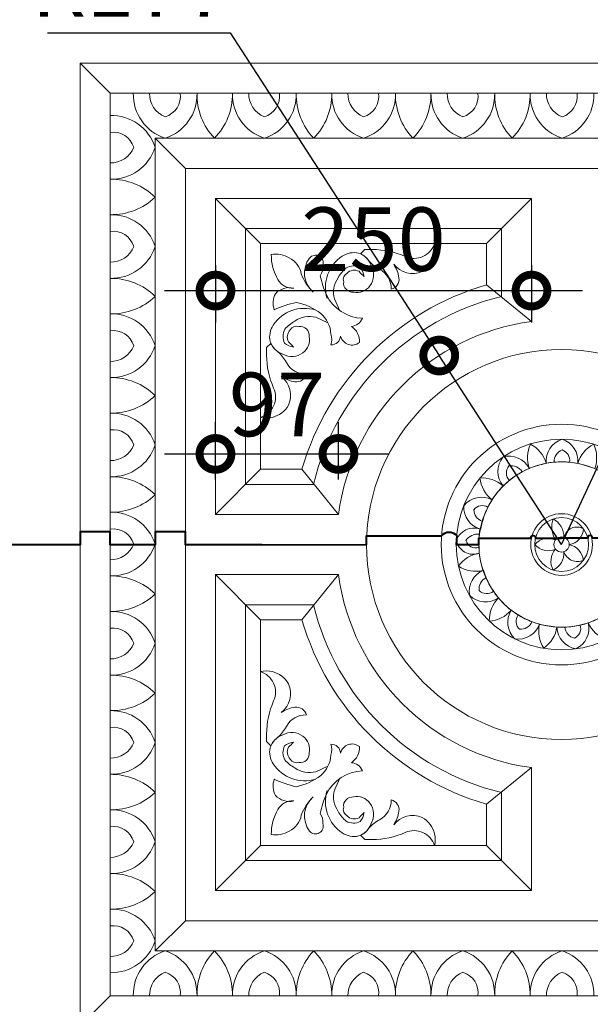
# Model space of a CAD drawing. Units: millimetres. Extents: x 253230 to 277519, y 79310 to 100448.
# Drawn here: x 259730 to 260179, y 81690 to 82465 of the extents above; entities that cross this region are included whole.
import ezdxf

# ---------------------------------------------------------------- set-up
doc = ezdxf.new("R2010")
doc.units = ezdxf.units.MM
doc.styles.add('ГОСТ 2.304', font='CS_Gost2304.shx')
doc.dimstyles.new('СПДС', dxfattribs={"dimscale": 100, "dimtxt": 2.5, "dimasz": 2.5, "dimexe": 1.25, "dimexo": 0.625, "dimtad": 1, "dimdec": 0, "dimrnd": 0.001, "dimtxsty": 'ГОСТ 2.304', "dimblk": 'ARCHTICK', "dimblk1": 'ARCHTICK', "dimblk2": 'ARCHTICK', "dimcen": 2.5, "dimdle": 2, "dimadec": 0, "dimazin": 2, "dimtfac": 0.75, "dimtdec": 4, "dimtmove": 1, "dimatfit": 3, "dimfxl": 1, "dimtolj": 1, "dimarcsym": 1})
doc.dimstyles.new('СПДС$4', dxfattribs={"dimtxt": 2.5, "dimasz": 2.5, "dimexe": 0.18, "dimexo": 0.0625, "dimtad": 1, "dimtoh": 1, "dimdec": 0, "dimrnd": 0.001, "dimzin": 0, "dimtxsty": 'ГОСТ 2.304', "dimblk": 'OPEN30', "dimblk1": 'OPEN30', "dimblk2": 'OPEN30', "dimcen": 2.5, "dimadec": 0, "dimazin": 0, "dimtfac": 1, "dimtdec": 4, "dimtmove": 0, "dimatfit": 3, "dimfxl": 1, "dimtolj": 1, "dimtzin": 0, "dimarcsym": 0})

# ---------------------------------------------------------------- blocks, each defined once
blk = doc.blocks.new('_DotSmall')
at = {"color": 0, "linetype": 'ByBlock', "const_width": 0.5}
blk.add_lwpolyline([(-0.0625, 0, 1), (0.0625, 0, 1)], format="xyb", close=True, dxfattribs=at)
blk = doc.blocks.new('*D456')
at = {"color": 0, "lineweight": -2, "ltscale": 20, "transparency": 16777216}
for p, q in [((259883.94, 82271.48), (259883.94, 82226.48)), ((260132.44, 82271.48), (260132.44, 82226.48)), ((259843.94, 82251.48), (260172.44, 82251.48))]:
    blk.add_line(p, q, dxfattribs=at)
at = {"layer": 'Defpoints', "color": 0, "lineweight": 25, "ltscale": 20, "transparency": 16777216}
for p in [(259883.94, 82323.93), (260132.44, 82323.93), (260132.44, 82251.48)]:
    blk.add_point(p, dxfattribs=at)
at = {"color": 0, "lineweight": -2, "ltscale": 20, "transparency": 16777216, "xscale": 50, "yscale": 50, "zscale": 50, "rotation": 180}
blk.add_blockref('_DotSmall', (259883.94, 82251.48), dxfattribs=at)
at = {"color": 0, "lineweight": -2, "ltscale": 20, "transparency": 16777216, "xscale": 50, "yscale": 50, "zscale": 50}
blk.add_blockref('_DotSmall', (260132.44, 82251.48), dxfattribs=at)
at = {"color": 0, "lineweight": 25, "ltscale": 20, "transparency": 16777216, "insert": (260008.19, 82291.95), "char_height": 50, "attachment_point": 5, "style": 'ГОСТ 2.304'}
blk.add_mtext('\\A1;250', dxfattribs=at)
blk = doc.blocks.new('*D457')
at = {"color": 0, "lineweight": -2, "ltscale": 20, "transparency": 16777216}
for p, q in [((259883.94, 82103.03), (259883.94, 82148.03)), ((259980.63, 82103.03), (259980.63, 82148.03)), ((259843.94, 82123.03), (260020.63, 82123.03))]:
    blk.add_line(p, q, dxfattribs=at)
at = {"layer": 'Defpoints', "color": 0, "lineweight": 25, "ltscale": 20, "transparency": 16777216}
for p in [(259980.63, 82123.03), (259883.94, 82075.43), (259980.63, 82075.43)]:
    blk.add_point(p, dxfattribs=at)
at = {"color": 0, "lineweight": -2, "ltscale": 20, "transparency": 16777216, "xscale": 50, "yscale": 50, "zscale": 50, "rotation": 180}
blk.add_blockref('_DotSmall', (259883.94, 82123.03), dxfattribs=at)
at = {"color": 0, "lineweight": -2, "ltscale": 20, "transparency": 16777216, "xscale": 50, "yscale": 50, "zscale": 50}
blk.add_blockref('_DotSmall', (259980.63, 82123.03), dxfattribs=at)
at = {"color": 0, "lineweight": 25, "ltscale": 20, "transparency": 16777216, "insert": (259932.28, 82161.98), "char_height": 50, "attachment_point": 5, "style": 'ГОСТ 2.304'}
blk.add_mtext('\\A1;97', dxfattribs=at)
blk = doc.blocks.new('*D458')
at = {"color": 0, "lineweight": -2, "ltscale": 20, "transparency": 16777216}
for p, q in [((260196.11, 82457.36), (260343.53, 82457.36)), ((260343.53, 82457.36), (260220.45, 82191.01)), ((260156.1, 82051.77), (260220.45, 82191.01))]:
    blk.add_line(p, q, dxfattribs=at)
at = {"layer": 'Defpoints', "color": 0, "lineweight": 25, "ltscale": 20, "transparency": 16777216}
for p in [(260220.45, 82191.01), (260156.1, 82051.77)]:
    blk.add_point(p, dxfattribs=at)
at = {"color": 0, "lineweight": -2, "ltscale": 20, "transparency": 16777216, "xscale": 50, "yscale": 50, "zscale": 50, "rotation": 245.1982953534713}
blk.add_blockref('_DotSmall', (260220.45, 82191.01), dxfattribs=at)
at = {"color": 0, "lineweight": 25, "ltscale": 20, "transparency": 16777216, "insert": (260260.49, 82495.89), "char_height": 50, "attachment_point": 5, "style": 'ГОСТ 2.304'}
blk.add_mtext('\\A1;R150', dxfattribs=at)
blk = doc.blocks.new('*D459')
at = {"color": 0, "lineweight": -2, "ltscale": 20, "transparency": 16777216}
for p, q in [((259751.85, 82454.31), (259895.6, 82454.31)), ((259895.6, 82454.31), (260059.9, 82200.42)), ((260156.1, 82051.77), (260059.9, 82200.42))]:
    blk.add_line(p, q, dxfattribs=at)
at = {"layer": 'Defpoints', "color": 0, "lineweight": 25, "ltscale": 20, "transparency": 16777216}
for p in [(260059.9, 82200.42), (260156.1, 82051.77)]:
    blk.add_point(p, dxfattribs=at)
at = {"color": 0, "lineweight": -2, "ltscale": 20, "transparency": 16777216, "xscale": 50, "yscale": 50, "zscale": 50, "rotation": 302.9091895572495}
blk.add_blockref('_DotSmall', (260059.9, 82200.42), dxfattribs=at)
at = {"color": 0, "lineweight": 25, "ltscale": 20, "transparency": 16777216, "insert": (259817.47, 82491.81), "char_height": 50, "attachment_point": 5, "style": 'ГОСТ 2.304'}
blk.add_mtext('\\A1;R177', dxfattribs=at)

msp = doc.modelspace()

# ---------------------------------------------------------------- linework, layer by layer
at = {"color": 250, "linetype": 'Continuous', "lineweight": 5, "true_color": 0x1c1c1c}
for points in [[(260534.77, 81673.1), (259777.44, 81673.1), (259777.44, 82430.43), (260534.77, 82430.43)], [(260511.1, 81696.77), (259801.1, 81696.77), (259801.1, 82406.77), (260511.1, 82406.77)], [(260475.6, 81732.27), (259836.6, 81732.27), (259836.6, 82371.27), (260475.6, 82371.27)], [(260451.94, 81755.93), (259860.27, 81755.93), (259860.27, 82347.6), (260451.94, 82347.6)]]:
    msp.add_lwpolyline(points, close=True, dxfattribs=at)
for points in [[(259801.1, 82406.77), (259777.44, 82430.43)], [(259860.27, 82347.6), (259836.6, 82371.27)], [(259860.27, 82347.6), (259860.27, 81755.93)], [(259883.94, 82323.93), (259919.44, 82288.43)], [(260132.44, 82323.93), (260096.94, 82288.43)], [(260096.94, 82255.93), (260132.44, 82227.24)], [(259919.44, 82110.93), (259883.94, 82075.43)], [(259951.94, 82110.93), (259980.63, 82075.43)], [(259919.44, 81992.6), (259883.94, 82028.1)], [(259951.94, 81992.6), (259980.63, 82028.1)], [(259883.94, 81779.6), (259919.44, 81815.1)], [(260132.44, 81779.6), (260096.94, 81815.1)], [(259860.27, 81755.93), (259836.6, 81732.27)], [(259801.1, 81696.77), (259777.44, 81673.1)]]:
    msp.add_lwpolyline(points, dxfattribs=at)
at = {"color": 252, "lineweight": 15, "ltscale": 100}
for points in [[(260534.77, 81673.1), (259777.44, 81673.1), (259777.44, 82430.43), (260534.77, 82430.43)], [(260511.1, 81696.77), (259801.1, 81696.77), (259801.1, 82406.77), (260511.1, 82406.77)], [(260475.6, 81732.27), (259836.6, 81732.27), (259836.6, 82371.27), (260475.6, 82371.27)], [(260451.94, 81755.93), (259860.27, 81755.93), (259860.27, 82347.6), (260451.94, 82347.6)]]:
    msp.add_lwpolyline(points, close=True, dxfattribs=at)
for points in [[(259801.1, 82406.77), (259777.44, 82430.43)], [(259860.27, 82347.6), (259836.6, 82371.27)], [(259860.27, 82347.6), (259860.27, 81755.93)], [(259883.94, 82323.93), (259919.44, 82288.43)], [(260132.44, 82323.93), (260096.94, 82288.43)], [(260096.94, 82255.93), (260132.44, 82227.24)], [(259919.44, 82110.93), (259883.94, 82075.43)], [(259951.94, 82110.93), (259980.63, 82075.43)], [(259919.44, 81992.6), (259883.94, 82028.1)], [(259951.94, 81992.6), (259980.63, 82028.1)], [(260096.94, 81847.61), (260132.44, 81876.3)], [(259883.94, 81779.6), (259919.44, 81815.1)], [(260132.44, 81779.6), (260096.94, 81815.1)], [(259860.27, 81755.93), (259836.6, 81732.27)], [(259801.1, 81696.77), (259777.44, 81673.1)]]:
    msp.add_lwpolyline(points, dxfattribs=at)
at = {"color": 250, "linetype": 'Continuous', "lineweight": 5, "true_color": 0x1c1c1c}
for points in [[(259869.43, 82406.77), (259819.36, 82406.77, 0.334988), (259844.42, 82371.41, 0.334206), (259869.43, 82406.77)], [(259856.18, 82406.77), (259832.07, 82406.77, 0.309702), (259844.39, 82388.12, 0.367699), (259856.18, 82406.77)], [(259897.37, 82406.77), (259869.42, 82406.77, 0.19646), (259883.17, 82371.27, 0.19846), (259897.37, 82406.77)], [(259947.44, 82406.77), (259897.37, 82406.77, 0.334988), (259922.44, 82371.41, 0.334309), (259947.44, 82406.77)], [(259934.19, 82406.77), (259910.08, 82406.77, 0.309702), (259922.4, 82388.12, 0.367699), (259934.19, 82406.77)], [(259975.39, 82406.77), (259947.44, 82406.77, 0.19646), (259961.19, 82371.27, 0.19846), (259975.39, 82406.77)], [(260025.46, 82406.77), (259975.39, 82406.77, 0.334988), (260000.45, 82371.41, 0.334309), (260025.46, 82406.77)], [(260012.2, 82406.77), (259988.09, 82406.77, 0.309702), (260000.42, 82388.12, 0.367699), (260012.2, 82406.77)], [(260053.4, 82406.77), (260025.46, 82406.77, 0.19646), (260039.2, 82371.27, 0.19846), (260053.4, 82406.77)], [(260103.47, 82406.77), (260053.4, 82406.77, 0.334988), (260078.47, 82371.41, 0.334309), (260103.47, 82406.77)], [(260090.22, 82406.77), (260066.11, 82406.77, 0.309702), (260078.43, 82388.12, 0.367699), (260090.22, 82406.77)], [(260131.42, 82406.77), (260103.47, 82406.77, 0.19646), (260117.22, 82371.27, 0.19846), (260131.42, 82406.77)], [(260181.49, 82406.77), (260131.42, 82406.77, 0.334988), (260156.48, 82371.41, 0.334309), (260181.49, 82406.77)], [(260168.23, 82406.77), (260144.12, 82406.77, 0.309702), (260156.45, 82388.12, 0.367699), (260168.23, 82406.77)], [(259801.1, 82389.22), (259801.1, 82339.15, 0.334988), (259836.46, 82364.21, 0.334309), (259801.1, 82389.22)], [(259801.1, 82375.96), (259801.1, 82351.85, 0.309702), (259819.75, 82364.18, 0.367699), (259801.1, 82375.96)], [(259801.1, 82339.15), (259801.1, 82311.2, 0.19646), (259836.6, 82324.95, 0.19846), (259801.1, 82339.15)], [(259883.94, 82323.93), (260132.44, 82323.93), (260132.44, 82227.24, 0.33769), (259980.63, 82075.43), (259883.94, 82075.43)], [(259801.1, 82311.2), (259801.1, 82261.13, 0.334988), (259836.46, 82286.19, 0.334309), (259801.1, 82311.2)], [(259801.1, 82297.95), (259801.1, 82273.84, 0.309702), (259819.75, 82286.16, 0.367699), (259801.1, 82297.95)], [(259907.6, 82300.27), (260108.77, 82300.27), (260108.77, 82246.83, 0.280717), (259961.04, 82099.1), (259907.6, 82099.1)], [(259919.44, 82288.43), (260096.94, 82288.43), (260096.94, 82255.93, 0.257111), (259951.94, 82110.93), (259919.44, 82110.93)], [(259997.91, 82280.43), (260001.25, 82283.77), (260007.16, 82283.77, -0.105131), (260033.19, 82278.23, 0.450568), (260056.18, 82288.71, -0.11486), (260056.18, 82279.26, -0.204148), (260046.54, 82266.51, -0.342537), (260024.06, 82272.23, -0.105807), (260028.23, 82261.55, -0.37715), (260022.09, 82252.52, 0.296406), (260012.96, 82268.17, -0.074604), (260004.53, 82274.87, 0.141646), (259997.91, 82280.43)], [(259997.22, 82210.7, 0.264211), (259990.79, 82223.35, 0.297176), (259999.47, 82229.74, -0.278237), (259971.23, 82248.06, -0.059078), (259966.36, 82263.22, 0.157248), (259968.42, 82271.24, 0.826098), (259957.88, 82277.11, 0.389583), (259960.64, 82250.29, -0.110218), (259951.42, 82264.59, 0.241475), (259941.99, 82277.18, 0.177573), (259927.82, 82279.95, 0.138782), (259933.09, 82260.09, 0.284871), (259945.43, 82253.45, 0.26511), (259931.13, 82249.03, 0.210868), (259930.17, 82236.39, -0.052836), (259947.47, 82242.23, -0.106041), (259966.78, 82233.49, -0.20345), (259974.71, 82217.31, -0.144177), (259974.71, 82208.86, 0.408349), (259982.31, 82215.77, 0.550948), (259997.22, 82210.7), (259997.22, 82210.7)], [(259801.1, 82261.13), (259801.1, 82233.18, 0.19646), (259836.6, 82246.93, 0.19846), (259801.1, 82261.13)], [(259801.1, 82233.18), (259801.1, 82183.12, 0.334988), (259836.46, 82208.18, 0.334309), (259801.1, 82233.18)], [(259801.1, 82219.93), (259801.1, 82195.82, 0.309702), (259819.75, 82208.15, 0.367699), (259801.1, 82219.93)], [(259927.5, 82210.01), (259924.15, 82206.67), (259924.15, 82200.76, 0.105131), (259929.69, 82174.73, -0.450568), (259919.21, 82151.74, 0.11486), (259928.66, 82151.74, 0.204148), (259941.41, 82161.38, 0.342537), (259935.69, 82183.87, 0.105807), (259946.37, 82179.7, 0.37715), (259955.4, 82185.83, -0.296406), (259939.75, 82194.96, 0.074604), (259933.05, 82203.39, -0.141646), (259927.5, 82210.01)], [(259801.1, 82183.12), (259801.1, 82155.17, 0.19646), (259836.6, 82168.92, 0.19846), (259801.1, 82183.12)], [(259801.1, 82155.17), (259801.1, 82105.1, 0.334988), (259836.46, 82130.16, 0.334309), (259801.1, 82155.17)], [(259801.1, 82141.92), (259801.1, 82117.81, 0.309702), (259819.75, 82130.13, 0.367699), (259801.1, 82141.92)], [(260168.84, 82115.56, 0.096272), (260144.05, 82115.69, -0.356396), (260156.48, 82134.57, -0.358551), (260168.84, 82115.56)], [(260144.05, 82115.69, 0.028006), (260130.66, 82111.64, -0.19646), (260131.58, 82130.73, -0.204603), (260144.05, 82115.69)], [(260162.35, 82116.52, 0.046374), (260150.28, 82116.56, -0.317289), (260156.46, 82126.18, -0.376073), (260162.35, 82116.52)], [(260168.84, 82115.56, -0.028006), (260182.23, 82111.51, 0.19646), (260181.32, 82130.6, 0.204603), (260168.84, 82115.56)], [(260110.15, 82097.88, -0.096272), (260130.75, 82111.67, 0.356396), (260109.97, 82120.56, 0.358551), (260110.15, 82097.88)], [(260115.04, 82102.26, -0.046374), (260125.08, 82108.95, 0.317289), (260114.62, 82113.57, 0.376073), (260115.04, 82102.26)], [(259801.1, 82105.1), (259801.1, 82077.15, 0.19646), (259836.6, 82090.9, 0.19846), (259801.1, 82105.1)], [(260101.39, 82086.98, -0.028006), (260110.03, 82097.98, 0.19646), (260091.92, 82104.08, 0.204603), (260101.39, 82086.98)], [(260101.39, 82086.98, 0.096272), (260092.48, 82063.85, -0.356396), (260079.23, 82082.16, -0.358551), (260101.39, 82086.98)], [(260098.19, 82081.25, 0.046374), (260093.88, 82069.98, -0.317289), (260087.07, 82079.17, -0.376073), (260098.19, 82081.25)], [(259801.1, 82077.15), (259801.1, 82027.08, 0.334988), (259836.46, 82052.15, 0.334309), (259801.1, 82077.15)], [(260157.95, 82057.46, 0.270772), (260149.56, 82071.91, 0.232154), (260151.26, 82055.29, 0.345481), (260134.93, 82051.77, 0.341138), (260151.26, 82048.25, 0.316828), (260149.56, 82031.63, 0.295149), (260157.95, 82046.07, 0.442142), (260173.23, 82039.32, 0.322579), (260162.09, 82051.77, 0.362805), (260173.23, 82064.21, 0.499291), (260157.95, 82057.46)], [(259801.1, 82063.9), (259801.1, 82039.79, 0.309702), (259819.75, 82052.12, 0.367699), (259801.1, 82063.9)], [(260091.35, 82045.06, -0.045485), (260091.84, 82064.03, 0.408535), (260073.37, 82055.07, 0.478513), (260091.35, 82045.06)], [(260091.09, 82049.48, -0.026452), (260091.44, 82059.88, 0.289536), (260080.9, 82054.91, 0.435469), (260091.09, 82049.48)], [(260094.31, 82031.4, -0.028006), (260091.2, 82045.03, 0.19646), (260075.06, 82034.79, 0.204603), (260094.31, 82031.4)], [(259801.1, 82027.08), (259801.1, 81999.14, 0.19646), (259836.6, 82012.88, 0.19846), (259801.1, 82027.08)], [(259883.94, 81779.6), (260132.44, 81779.6), (260132.44, 81876.3, -0.33769), (259980.63, 82028.1), (259883.94, 82028.1)], [(260106.43, 82009.74, -0.096272), (260094.59, 82031.52, 0.356396), (260083.83, 82011.64, 0.358551), (260106.43, 82009.74)], [(260102.51, 82015.01, -0.046374), (260096.77, 82025.62, 0.317289), (260091.22, 82015.63, 0.376073), (260102.51, 82015.01)], [(260106.43, 82009.74, 0.028006), (260116.43, 81999.96, -0.19646), (260099.26, 81991.56, -0.204603), (260106.43, 82009.74)], [(259907.6, 81803.27), (260108.77, 81803.27), (260108.77, 81856.7, -0.280717), (259961.04, 82004.43), (259907.6, 82004.43)], [(259801.1, 81999.14), (259801.1, 81949.07, 0.334988), (259836.46, 81974.13, 0.334309), (259801.1, 81999.14)], [(260116.54, 82000.08, 0.096272), (260138.75, 81989.08, -0.356396), (260119.3, 81977.57, -0.358551), (260116.54, 82000.08)], [(260121.95, 81996.36, 0.046374), (260132.77, 81991.03, -0.317289), (260123, 81985.1, -0.376073), (260121.95, 81996.36)], [(260177.02, 81990.17, 0.028006), (260189.77, 81995.93, -0.19646), (260191.35, 81976.88, -0.204603), (260177.02, 81990.17)], [(259801.1, 81985.88), (259801.1, 81961.77, 0.309702), (259819.75, 81974.1, 0.367699), (259801.1, 81985.88)], [(259919.44, 81815.1), (260096.94, 81815.1), (260096.94, 81847.61, -0.257111), (259951.94, 81992.6), (259919.44, 81992.6)], [(260152.46, 81986.82, -0.028006), (260138.66, 81989.1, 0.19646), (260142.05, 81970.29, 0.204603), (260152.46, 81986.82)], [(260177.02, 81990.17, -0.096272), (260152.46, 81986.82, 0.356396), (260167.23, 81969.72, 0.358551), (260177.02, 81990.17)], [(260170.71, 81988.38, -0.046374), (260158.75, 81986.77, 0.317289), (260166.13, 81978.04, 0.376073), (260170.71, 81988.38)], [(259801.1, 81949.07), (259801.1, 81921.12, 0.19646), (259836.6, 81934.87, 0.19846), (259801.1, 81949.07)], [(259927.5, 81893.52), (259924.15, 81896.86), (259924.15, 81902.77, -0.105131), (259929.69, 81928.81, 0.450568), (259919.21, 81951.79, -0.11486), (259928.66, 81951.79, -0.204148), (259941.41, 81942.16, -0.342537), (259935.69, 81919.67, -0.105807), (259946.37, 81923.84, -0.37715), (259955.4, 81917.71, 0.296406), (259939.75, 81908.57, -0.074604), (259933.05, 81900.14, 0.141646), (259927.5, 81893.52)], [(259801.1, 81921.12), (259801.1, 81871.05, 0.334988), (259836.46, 81896.12, 0.334309), (259801.1, 81921.12)], [(259801.1, 81907.87), (259801.1, 81883.76, 0.309702), (259819.75, 81896.08, 0.367699), (259801.1, 81907.87)], [(259997.22, 81892.84, -0.264211), (259990.79, 81880.18, -0.297176), (259999.47, 81873.79, 0.278237), (259971.23, 81855.48, 0.059078), (259966.36, 81840.31, -0.157248), (259968.42, 81832.29, -0.826098), (259957.88, 81826.42, -0.389583), (259960.64, 81853.25, 0.110218), (259951.42, 81838.95, -0.241475), (259941.99, 81826.36, -0.177573), (259927.82, 81823.59, -0.138782), (259933.09, 81843.45, -0.284871), (259945.43, 81850.09, -0.26511), (259931.13, 81854.5, -0.210868), (259930.17, 81867.14, 0.052836), (259947.47, 81861.3, 0.106041), (259966.78, 81870.05, 0.20345), (259974.71, 81886.23, 0.144177), (259974.71, 81894.68, -0.408349), (259982.31, 81887.77, -0.550948), (259997.22, 81892.84), (259997.22, 81892.84)], [(259801.1, 81871.05), (259801.1, 81843.11, 0.19646), (259836.6, 81856.85, 0.19846), (259801.1, 81871.05)], [(259997.91, 81823.11), (260001.25, 81819.77), (260007.16, 81819.77, 0.105131), (260033.19, 81825.3, -0.450568), (260056.18, 81814.83, 0.11486), (260056.18, 81824.27, 0.204148), (260046.54, 81837.02, 0.342537), (260024.06, 81831.3, 0.105807), (260028.23, 81841.99, 0.37715), (260022.09, 81851.02, -0.296406), (260012.96, 81835.37, 0.074604), (260004.53, 81828.67, -0.141646), (259997.91, 81823.11)], [(259801.1, 81843.11), (259801.1, 81793.04, 0.334988), (259836.46, 81818.1, 0.334309), (259801.1, 81843.11)], [(259801.1, 81829.85), (259801.1, 81805.74, 0.309702), (259819.75, 81818.07, 0.367699), (259801.1, 81829.85)], [(259801.1, 81793.04), (259801.1, 81765.09, 0.19646), (259836.6, 81778.84, 0.19846), (259801.1, 81793.04)], [(259801.1, 81765.1), (259801.1, 81715.03, 0.334988), (259836.46, 81740.09, 0.334206), (259801.1, 81765.1)], [(259801.1, 81751.84), (259801.1, 81727.73, 0.309702), (259819.75, 81740.06, 0.367699), (259801.1, 81751.84)], [(259869.43, 81696.77), (259819.36, 81696.77, -0.334988), (259844.42, 81732.13, -0.334206), (259869.43, 81696.77)], [(259897.37, 81696.77), (259869.42, 81696.77, -0.19646), (259883.17, 81732.27, -0.19846), (259897.37, 81696.77)], [(259947.44, 81696.77), (259897.37, 81696.77, -0.334988), (259922.44, 81732.13, -0.334309), (259947.44, 81696.77)], [(259975.39, 81696.77), (259947.44, 81696.77, -0.19646), (259961.19, 81732.27, -0.19846), (259975.39, 81696.77)], [(260025.46, 81696.77), (259975.39, 81696.77, -0.334988), (260000.45, 81732.13, -0.334309), (260025.46, 81696.77)], [(260053.4, 81696.77), (260025.46, 81696.77, -0.19646), (260039.2, 81732.27, -0.19846), (260053.4, 81696.77)], [(260103.47, 81696.77), (260053.4, 81696.77, -0.334988), (260078.47, 81732.13, -0.334309), (260103.47, 81696.77)], [(260131.42, 81696.77), (260103.47, 81696.77, -0.19646), (260117.22, 81732.27, -0.19846), (260131.42, 81696.77)], [(260181.49, 81696.77), (260131.42, 81696.77, -0.334988), (260156.48, 81732.13, -0.334309), (260181.49, 81696.77)], [(259856.18, 81696.77), (259832.07, 81696.77, -0.309702), (259844.39, 81715.41, -0.367699), (259856.18, 81696.77)], [(259934.19, 81696.77), (259910.08, 81696.77, -0.309702), (259922.4, 81715.41, -0.367699), (259934.19, 81696.77)], [(260012.2, 81696.77), (259988.09, 81696.77, -0.309702), (260000.42, 81715.41, -0.367699), (260012.2, 81696.77)], [(260090.22, 81696.77), (260066.11, 81696.77, -0.309702), (260078.43, 81715.41, -0.367699), (260090.22, 81696.77)], [(260168.23, 81696.77), (260144.12, 81696.77, -0.309702), (260156.45, 81715.41, -0.367699), (260168.23, 81696.77)]]:
    msp.add_lwpolyline(points, format="xyb", close=True, dxfattribs=at)
at = {"color": 252, "lineweight": 15, "ltscale": 100}
for points in [[(259869.43, 82406.77), (259819.36, 82406.77, 0.334988), (259844.42, 82371.41, 0.334206), (259869.43, 82406.77)], [(259856.18, 82406.77), (259832.07, 82406.77, 0.309702), (259844.39, 82388.12, 0.367699), (259856.18, 82406.77)], [(259897.37, 82406.77), (259869.42, 82406.77, 0.19646), (259883.17, 82371.27, 0.19846), (259897.37, 82406.77)], [(259947.44, 82406.77), (259897.37, 82406.77, 0.334988), (259922.44, 82371.41, 0.334309), (259947.44, 82406.77)], [(259934.19, 82406.77), (259910.08, 82406.77, 0.309702), (259922.4, 82388.12, 0.367699), (259934.19, 82406.77)], [(259975.39, 82406.77), (259947.44, 82406.77, 0.19646), (259961.19, 82371.27, 0.19846), (259975.39, 82406.77)], [(260025.46, 82406.77), (259975.39, 82406.77, 0.334988), (260000.45, 82371.41, 0.334309), (260025.46, 82406.77)], [(260012.2, 82406.77), (259988.09, 82406.77, 0.309702), (260000.42, 82388.12, 0.367699), (260012.2, 82406.77)], [(260053.4, 82406.77), (260025.46, 82406.77, 0.19646), (260039.2, 82371.27, 0.19846), (260053.4, 82406.77)], [(260103.47, 82406.77), (260053.4, 82406.77, 0.334988), (260078.47, 82371.41, 0.334309), (260103.47, 82406.77)], [(260090.22, 82406.77), (260066.11, 82406.77, 0.309702), (260078.43, 82388.12, 0.367699), (260090.22, 82406.77)], [(260131.42, 82406.77), (260103.47, 82406.77, 0.19646), (260117.22, 82371.27, 0.19846), (260131.42, 82406.77)], [(260181.49, 82406.77), (260131.42, 82406.77, 0.334988), (260156.48, 82371.41, 0.334309), (260181.49, 82406.77)], [(260168.23, 82406.77), (260144.12, 82406.77, 0.309702), (260156.45, 82388.12, 0.367699), (260168.23, 82406.77)], [(259801.1, 82389.22), (259801.1, 82339.15, 0.334988), (259836.46, 82364.21, 0.334309), (259801.1, 82389.22)], [(259801.1, 82375.96), (259801.1, 82351.85, 0.309702), (259819.75, 82364.18, 0.367699), (259801.1, 82375.96)], [(259801.1, 82339.15), (259801.1, 82311.2, 0.19646), (259836.6, 82324.95, 0.19846), (259801.1, 82339.15)], [(259883.94, 82323.93), (260132.44, 82323.93), (260132.44, 82227.24, 0.33769), (259980.63, 82075.43), (259883.94, 82075.43)], [(259801.1, 82311.2), (259801.1, 82261.13, 0.334988), (259836.46, 82286.19, 0.334309), (259801.1, 82311.2)], [(259801.1, 82297.95), (259801.1, 82273.84, 0.309702), (259819.75, 82286.16, 0.367699), (259801.1, 82297.95)], [(259907.6, 82300.27), (260108.77, 82300.27), (260108.77, 82246.83, 0.280717), (259961.04, 82099.1), (259907.6, 82099.1)], [(259919.44, 82288.43), (260096.94, 82288.43), (260096.94, 82255.93, 0.257111), (259951.94, 82110.93), (259919.44, 82110.93)], [(259997.91, 82280.43), (260001.25, 82283.77), (260007.16, 82283.77, -0.105131), (260033.19, 82278.23, 0.450568), (260056.18, 82288.71, -0.11486), (260056.18, 82279.26, -0.204148), (260046.54, 82266.51, -0.342537), (260024.06, 82272.23, -0.105807), (260028.23, 82261.55, -0.37715), (260022.09, 82252.52, 0.296406), (260012.96, 82268.17, -0.074604), (260004.53, 82274.87, 0.141646), (259997.91, 82280.43)], [(259997.22, 82210.7, 0.264211), (259990.79, 82223.35, 0.297176), (259999.47, 82229.74, -0.278237), (259971.23, 82248.06, -0.059078), (259966.36, 82263.22, 0.157248), (259968.42, 82271.24, 0.826098), (259957.88, 82277.11, 0.389583), (259960.64, 82250.29, -0.110218), (259951.42, 82264.59, 0.241475), (259941.99, 82277.18, 0.177573), (259927.82, 82279.95, 0.138782), (259933.09, 82260.09, 0.284871), (259945.43, 82253.45, 0.26511), (259931.13, 82249.03, 0.210868), (259930.17, 82236.39, -0.052836), (259947.47, 82242.23, -0.106041), (259966.78, 82233.49, -0.20345), (259974.71, 82217.31, -0.144177), (259974.71, 82208.86, 0.408349), (259982.31, 82215.77, 0.550948), (259997.22, 82210.7), (259997.22, 82210.7)], [(259801.1, 82261.13), (259801.1, 82233.18, 0.19646), (259836.6, 82246.93, 0.19846), (259801.1, 82261.13)], [(259801.1, 82233.18), (259801.1, 82183.12, 0.334988), (259836.46, 82208.18, 0.334309), (259801.1, 82233.18)], [(259801.1, 82219.93), (259801.1, 82195.82, 0.309702), (259819.75, 82208.15, 0.367699), (259801.1, 82219.93)], [(259927.5, 82210.01), (259924.15, 82206.67), (259924.15, 82200.76, 0.105131), (259929.69, 82174.73, -0.450568), (259919.21, 82151.74, 0.11486), (259928.66, 82151.74, 0.204148), (259941.41, 82161.38, 0.342537), (259935.69, 82183.87, 0.105807), (259946.37, 82179.7, 0.37715), (259955.4, 82185.83, -0.296406), (259939.75, 82194.96, 0.074604), (259933.05, 82203.39, -0.141646), (259927.5, 82210.01)], [(259801.1, 82183.12), (259801.1, 82155.17, 0.19646), (259836.6, 82168.92, 0.19846), (259801.1, 82183.12)], [(259801.1, 82155.17), (259801.1, 82105.1, 0.334988), (259836.46, 82130.16, 0.334309), (259801.1, 82155.17)], [(259801.1, 82141.92), (259801.1, 82117.81, 0.309702), (259819.75, 82130.13, 0.367699), (259801.1, 82141.92)], [(260168.84, 82115.56, 0.096272), (260144.05, 82115.69, -0.356396), (260156.48, 82134.57, -0.358551), (260168.84, 82115.56)], [(260144.05, 82115.69, 0.028006), (260130.66, 82111.64, -0.19646), (260131.58, 82130.73, -0.204603), (260144.05, 82115.69)], [(260162.35, 82116.52, 0.046374), (260150.28, 82116.56, -0.317289), (260156.46, 82126.18, -0.376073), (260162.35, 82116.52)], [(260168.84, 82115.56, -0.028006), (260182.23, 82111.51, 0.19646), (260181.32, 82130.6, 0.204603), (260168.84, 82115.56)], [(260110.15, 82097.88, -0.096272), (260130.75, 82111.67, 0.356396), (260109.97, 82120.56, 0.358551), (260110.15, 82097.88)], [(260115.04, 82102.26, -0.046374), (260125.08, 82108.95, 0.317289), (260114.62, 82113.57, 0.376073), (260115.04, 82102.26)], [(259801.1, 82105.1), (259801.1, 82077.15, 0.19646), (259836.6, 82090.9, 0.19846), (259801.1, 82105.1)], [(260101.39, 82086.98, -0.028006), (260110.03, 82097.98, 0.19646), (260091.92, 82104.08, 0.204603), (260101.39, 82086.98)], [(260101.39, 82086.98, 0.096272), (260092.48, 82063.85, -0.356396), (260079.23, 82082.16, -0.358551), (260101.39, 82086.98)], [(260098.19, 82081.25, 0.046374), (260093.88, 82069.98, -0.317289), (260087.07, 82079.17, -0.376073), (260098.19, 82081.25)], [(259801.1, 82077.15), (259801.1, 82027.08, 0.334988), (259836.46, 82052.15, 0.334309), (259801.1, 82077.15)], [(260157.95, 82057.46, 0.270772), (260149.56, 82071.91, 0.232154), (260151.26, 82055.29, 0.345481), (260134.93, 82051.77, 0.341138), (260151.26, 82048.25, 0.316828), (260149.56, 82031.63, 0.295149), (260157.95, 82046.07, 0.442142), (260173.23, 82039.32, 0.322579), (260162.09, 82051.77, 0.362805), (260173.23, 82064.21, 0.499291), (260157.95, 82057.46)], [(259801.1, 82063.9), (259801.1, 82039.79, 0.309702), (259819.75, 82052.12, 0.367699), (259801.1, 82063.9)], [(260091.35, 82045.06, -0.045485), (260091.84, 82064.03, 0.408535), (260073.37, 82055.07, 0.478513), (260091.35, 82045.06)], [(260091.09, 82049.48, -0.026452), (260091.44, 82059.88, 0.289536), (260080.9, 82054.91, 0.435469), (260091.09, 82049.48)], [(260094.31, 82031.4, -0.028006), (260091.2, 82045.03, 0.19646), (260075.06, 82034.79, 0.204603), (260094.31, 82031.4)], [(259801.1, 82027.08), (259801.1, 81999.14, 0.19646), (259836.6, 82012.88, 0.19846), (259801.1, 82027.08)], [(259883.94, 81779.6), (260132.44, 81779.6), (260132.44, 81876.3, -0.33769), (259980.63, 82028.1), (259883.94, 82028.1)], [(260106.43, 82009.74, -0.096272), (260094.59, 82031.52, 0.356396), (260083.83, 82011.64, 0.358551), (260106.43, 82009.74)], [(260102.51, 82015.01, -0.046374), (260096.77, 82025.62, 0.317289), (260091.22, 82015.63, 0.376073), (260102.51, 82015.01)], [(260106.43, 82009.74, 0.028006), (260116.43, 81999.96, -0.19646), (260099.26, 81991.56, -0.204603), (260106.43, 82009.74)], [(259907.6, 81803.27), (260108.77, 81803.27), (260108.77, 81856.7, -0.280717), (259961.04, 82004.43), (259907.6, 82004.43)], [(259801.1, 81999.14), (259801.1, 81949.07, 0.334988), (259836.46, 81974.13, 0.334309), (259801.1, 81999.14)], [(260116.54, 82000.08, 0.096272), (260138.75, 81989.08, -0.356396), (260119.3, 81977.57, -0.358551), (260116.54, 82000.08)], [(260121.95, 81996.36, 0.046374), (260132.77, 81991.03, -0.317289), (260123, 81985.1, -0.376073), (260121.95, 81996.36)], [(260177.02, 81990.17, 0.028006), (260189.77, 81995.93, -0.19646), (260191.35, 81976.88, -0.204603), (260177.02, 81990.17)], [(259801.1, 81985.88), (259801.1, 81961.77, 0.309702), (259819.75, 81974.1, 0.367699), (259801.1, 81985.88)], [(259919.44, 81815.1), (260096.94, 81815.1), (260096.94, 81847.61, -0.257111), (259951.94, 81992.6), (259919.44, 81992.6)], [(260152.46, 81986.82, -0.028006), (260138.66, 81989.1, 0.19646), (260142.05, 81970.29, 0.204603), (260152.46, 81986.82)], [(260177.02, 81990.17, -0.096272), (260152.46, 81986.82, 0.356396), (260167.23, 81969.72, 0.358551), (260177.02, 81990.17)], [(260170.71, 81988.38, -0.046374), (260158.75, 81986.77, 0.317289), (260166.13, 81978.04, 0.376073), (260170.71, 81988.38)], [(259801.1, 81949.07), (259801.1, 81921.12, 0.19646), (259836.6, 81934.87, 0.19846), (259801.1, 81949.07)], [(259927.5, 81893.52), (259924.15, 81896.86), (259924.15, 81902.77, -0.105131), (259929.69, 81928.81, 0.450568), (259919.21, 81951.79, -0.11486), (259928.66, 81951.79, -0.204148), (259941.41, 81942.16, -0.342537), (259935.69, 81919.67, -0.105807), (259946.37, 81923.84, -0.37715), (259955.4, 81917.71, 0.296406), (259939.75, 81908.57, -0.074604), (259933.05, 81900.14, 0.141646), (259927.5, 81893.52)], [(259801.1, 81921.12), (259801.1, 81871.05, 0.334988), (259836.46, 81896.12, 0.334309), (259801.1, 81921.12)], [(259801.1, 81907.87), (259801.1, 81883.76, 0.309702), (259819.75, 81896.08, 0.367699), (259801.1, 81907.87)], [(259997.22, 81892.84, -0.264211), (259990.79, 81880.18, -0.297176), (259999.47, 81873.79, 0.278237), (259971.23, 81855.48, 0.059078), (259966.36, 81840.31, -0.157248), (259968.42, 81832.29, -0.826098), (259957.88, 81826.42, -0.389583), (259960.64, 81853.25, 0.110218), (259951.42, 81838.95, -0.241475), (259941.99, 81826.36, -0.177573), (259927.82, 81823.59, -0.138782), (259933.09, 81843.45, -0.284871), (259945.43, 81850.09, -0.26511), (259931.13, 81854.5, -0.210868), (259930.17, 81867.14, 0.052836), (259947.47, 81861.3, 0.106041), (259966.78, 81870.05, 0.20345), (259974.71, 81886.23, 0.144177), (259974.71, 81894.68, -0.408349), (259982.31, 81887.77, -0.550948), (259997.22, 81892.84), (259997.22, 81892.84)], [(259801.1, 81871.05), (259801.1, 81843.11, 0.19646), (259836.6, 81856.85, 0.19846), (259801.1, 81871.05)], [(259997.91, 81823.11), (260001.25, 81819.77), (260007.16, 81819.77, 0.105131), (260033.19, 81825.3, -0.450568), (260056.18, 81814.83, 0.11486), (260056.18, 81824.27, 0.204148), (260046.54, 81837.02, 0.342537), (260024.06, 81831.3, 0.105807), (260028.23, 81841.99, 0.37715), (260022.09, 81851.02, -0.296406), (260012.96, 81835.37, 0.074604), (260004.53, 81828.67, -0.141646), (259997.91, 81823.11)], [(259801.1, 81843.11), (259801.1, 81793.04, 0.334988), (259836.46, 81818.1, 0.334309), (259801.1, 81843.11)], [(259801.1, 81829.85), (259801.1, 81805.74, 0.309702), (259819.75, 81818.07, 0.367699), (259801.1, 81829.85)], [(259801.1, 81793.04), (259801.1, 81765.09, 0.19646), (259836.6, 81778.84, 0.19846), (259801.1, 81793.04)], [(259801.1, 81765.1), (259801.1, 81715.03, 0.334988), (259836.46, 81740.09, 0.334206), (259801.1, 81765.1)], [(259801.1, 81751.84), (259801.1, 81727.73, 0.309702), (259819.75, 81740.06, 0.367699), (259801.1, 81751.84)], [(259869.43, 81696.77), (259819.36, 81696.77, -0.334988), (259844.42, 81732.13, -0.334206), (259869.43, 81696.77)], [(259897.37, 81696.77), (259869.42, 81696.77, -0.19646), (259883.17, 81732.27, -0.19846), (259897.37, 81696.77)], [(259947.44, 81696.77), (259897.37, 81696.77, -0.334988), (259922.44, 81732.13, -0.334309), (259947.44, 81696.77)], [(259975.39, 81696.77), (259947.44, 81696.77, -0.19646), (259961.19, 81732.27, -0.19846), (259975.39, 81696.77)], [(260025.46, 81696.77), (259975.39, 81696.77, -0.334988), (260000.45, 81732.13, -0.334309), (260025.46, 81696.77)], [(260053.4, 81696.77), (260025.46, 81696.77, -0.19646), (260039.2, 81732.27, -0.19846), (260053.4, 81696.77)], [(260103.47, 81696.77), (260053.4, 81696.77, -0.334988), (260078.47, 81732.13, -0.334309), (260103.47, 81696.77)], [(260131.42, 81696.77), (260103.47, 81696.77, -0.19646), (260117.22, 81732.27, -0.19846), (260131.42, 81696.77)], [(260181.49, 81696.77), (260131.42, 81696.77, -0.334988), (260156.48, 81732.13, -0.334309), (260181.49, 81696.77)], [(259856.18, 81696.77), (259832.07, 81696.77, -0.309702), (259844.39, 81715.41, -0.367699), (259856.18, 81696.77)], [(259934.19, 81696.77), (259910.08, 81696.77, -0.309702), (259922.4, 81715.41, -0.367699), (259934.19, 81696.77)], [(260012.2, 81696.77), (259988.09, 81696.77, -0.309702), (260000.42, 81715.41, -0.367699), (260012.2, 81696.77)], [(260090.22, 81696.77), (260066.11, 81696.77, -0.309702), (260078.43, 81715.41, -0.367699), (260090.22, 81696.77)], [(260168.23, 81696.77), (260144.12, 81696.77, -0.309702), (260156.45, 81715.41, -0.367699), (260168.23, 81696.77)]]:
    msp.add_lwpolyline(points, format="xyb", close=True, dxfattribs=at)
at = {"color": 250, "linetype": 'Continuous', "lineweight": 5, "true_color": 0x1c1c1c}
for points in [[(259971.73, 82245.19, -0.334962), (259983.63, 82278.58, -0.202991), (259996.44, 82280.99, -0.239361), (260006.4, 82271.03, -0.307841), (260005.36, 82255.21, -0.306739), (259992.43, 82250.32, -0.494114), (259984.74, 82258.45, -0.355436), (259987.36, 82265.13, -0.328548), (259996.81, 82266.65, 0.057269), (260000.84, 82262.63, 0.138852), (259997.73, 82269.66, 0.247375), (259986.8, 82269.41, 0.09393), (259980.43, 82261.64, 0.217283), (259977.45, 82244.94), (259981.72, 82235.53)], [(259962.73, 82236.19, 0.334962), (259929.34, 82224.29, 0.202991), (259926.93, 82211.48, 0.239361), (259936.9, 82201.52, 0.307841), (259952.71, 82202.56, 0.306739), (259957.61, 82215.49, 0.494114), (259949.47, 82223.18, 0.355436), (259942.79, 82220.56, 0.328548), (259941.27, 82211.11, -0.057269), (259945.29, 82207.09, -0.138852), (259938.27, 82210.19, -0.247375), (259938.51, 82221.12, -0.09393), (259946.28, 82227.5, -0.217283), (259962.98, 82230.47), (259972.39, 82226.21)], [(259962.73, 81867.35, -0.334962), (259929.34, 81879.24, -0.202991), (259926.93, 81892.05, -0.239361), (259936.9, 81902.01, -0.307841), (259952.71, 81900.98, -0.306739), (259957.61, 81888.04, -0.494114), (259949.47, 81880.36, -0.355436), (259942.79, 81882.98, -0.328548), (259941.27, 81892.42, 0.057269), (259945.29, 81896.45, 0.138852), (259938.27, 81893.35, 0.247375), (259938.51, 81882.41, 0.09393), (259946.28, 81876.04, 0.217283), (259962.98, 81873.07), (259972.39, 81877.33)], [(259971.73, 81858.34, 0.334962), (259983.63, 81824.96, 0.202991), (259996.44, 81822.54, 0.239361), (260006.4, 81832.51, 0.307841), (260005.36, 81848.33, 0.306739), (259992.43, 81853.22, 0.494114), (259984.74, 81845.08, 0.355436), (259987.36, 81838.4, 0.328548), (259996.81, 81836.88, -0.057269), (260000.84, 81840.91, -0.138852), (259997.73, 81833.88, -0.247375), (259986.8, 81834.12, -0.09393), (259980.43, 81841.89, -0.217283), (259977.45, 81858.6), (259981.72, 81868)]]:
    msp.add_lwpolyline(points, format="xyb", dxfattribs=at)
at = {"color": 252, "lineweight": 15, "ltscale": 100}
for points in [[(259971.73, 82245.19, -0.334962), (259983.63, 82278.58, -0.202991), (259996.44, 82280.99, -0.239361), (260006.4, 82271.03, -0.307841), (260005.36, 82255.21, -0.306739), (259992.43, 82250.32, -0.494114), (259984.74, 82258.45, -0.355436), (259987.36, 82265.13, -0.328548), (259996.81, 82266.65, 0.057269), (260000.84, 82262.63, 0.138852), (259997.73, 82269.66, 0.247375), (259986.8, 82269.41, 0.09393), (259980.43, 82261.64, 0.217283), (259977.45, 82244.94), (259981.72, 82235.53)], [(259962.73, 82236.19, 0.334962), (259929.34, 82224.29, 0.202991), (259926.93, 82211.48, 0.239361), (259936.9, 82201.52, 0.307841), (259952.71, 82202.56, 0.306739), (259957.61, 82215.49, 0.494114), (259949.47, 82223.18, 0.355436), (259942.79, 82220.56, 0.328548), (259941.27, 82211.11, -0.057269), (259945.29, 82207.09, -0.138852), (259938.27, 82210.19, -0.247375), (259938.51, 82221.12, -0.09393), (259946.28, 82227.5, -0.217283), (259962.98, 82230.47), (259972.39, 82226.21)], [(259962.73, 81867.35, -0.334962), (259929.34, 81879.24, -0.202991), (259926.93, 81892.05, -0.239361), (259936.9, 81902.01, -0.307841), (259952.71, 81900.98, -0.306739), (259957.61, 81888.04, -0.494114), (259949.47, 81880.36, -0.355436), (259942.79, 81882.98, -0.328548), (259941.27, 81892.42, 0.057269), (259945.29, 81896.45, 0.138852), (259938.27, 81893.35, 0.247375), (259938.51, 81882.41, 0.09393), (259946.28, 81876.04, 0.217283), (259962.98, 81873.07), (259972.39, 81877.33)], [(259971.73, 81858.34, 0.334962), (259983.63, 81824.96, 0.202991), (259996.44, 81822.54, 0.239361), (260006.4, 81832.51, 0.307841), (260005.36, 81848.33, 0.306739), (259992.43, 81853.22, 0.494114), (259984.74, 81845.08, 0.355436), (259987.36, 81838.4, 0.328548), (259996.81, 81836.88, -0.057269), (260000.84, 81840.91, -0.138852), (259997.73, 81833.88, -0.247375), (259986.8, 81834.12, -0.09393), (259980.43, 81841.89, -0.217283), (259977.45, 81858.6), (259981.72, 81868)]]:
    msp.add_lwpolyline(points, format="xyb", dxfattribs=at)
at = {"color": 7, "lineweight": 40, "ltscale": 20}
msp.add_lwpolyline([(259920.28, 82051.63), (259860.27, 82051.63), (259860.27, 82061.63), (259836.6, 82061.63), (259836.6, 82051.63), (259801.1, 82051.63), (259801.1, 82061.63), (259777.44, 82061.63), (259777.44, 82051.63), (259673.89, 82051.63)], dxfattribs=at)
for points in [[(259920.28, 82051.63), (260002.71, 82051.68), (260002.71, 82058.68), (260061.69, 82058.68), (260061.69, 82058.68, -0.036549), (260061.72, 82058.68, -0.489754), (260073.59, 82058.65), (260073.3, 82051.72), (260091.05, 82051.73), (260091.05, 82056.73), (260131.97, 82056.73), (260131.97, 82056.73, -1.232756), (260135.53, 82056.77), (260155.98, 82056.77)], [(260391.93, 82051.63), (260309.5, 82051.68), (260309.5, 82058.68), (260250.51, 82058.68), (260250.51, 82058.68, 0.036549), (260250.48, 82058.68, 0.489754), (260238.61, 82058.65), (260238.9, 82051.72), (260221.15, 82051.73), (260221.15, 82056.73), (260180.23, 82056.73), (260180.23, 82056.73, 1.232756), (260176.68, 82056.77), (260156.22, 82056.77)]]:
    msp.add_lwpolyline(points, format="xyb", dxfattribs=at)
at = {"color": 250, "linetype": 'Continuous', "lineweight": 5, "true_color": 0x1c1c1c}
for radius in [153.39, 94.63, 82.8, 65.05, 24.25, 21.18, 5.99]:
    msp.add_circle((260156.1, 82051.77), radius, dxfattribs=at)
at = {"color": 252, "lineweight": 15, "ltscale": 100}
for radius in [153.39, 94.63, 82.8, 65.05, 24.25, 21.18, 5.99]:
    msp.add_circle((260156.1, 82051.77), radius, dxfattribs=at)

# ---------------------------------------------------------------- dimensions: what is measured, and where the dimension line sits
at = {"color": 1, "lineweight": 25, "ltscale": 20}
for mpoint, text, picture, middle in [((260220.45, 82191.01), 'R150', '*D458', (260343.53, 82457.36)), ((260059.9, 82200.42), 'R177', '*D459', (259895.6, 82454.31))]:
    dim = msp.add_radius_dim(center=(260156.1, 82051.77), mpoint=mpoint, text=text, dimstyle='СПДС$4', override={"dimscale": 20, "dimlfac": 1, "dimtxsty": 'ГОСТ 2.304', "dimblk": 'DotSmall', "dimblk1": 'DotSmall', "dimblk2": 'DotSmall', "dimsah": 1, "dimtdec": 0, "dimtmove": 1, "dimldrblk": 'DotSmall', "dimfxlon": 1, "dimtolj": 1}, dxfattribs=at)
    dim.commit()
    dim.dimension.update_dxf_attribs({"geometry": picture, "text_midpoint": middle, "dimtype": 164})
dim = msp.add_linear_dim(base=(260132.44, 82251.48), p1=(259883.94, 82323.93), p2=(260132.44, 82323.93), text='250', dimstyle='СПДС', override={"dimscale": 20, "dimlfac": 1, "dimtxsty": 'ГОСТ 2.304', "dimblk": 'DotSmall', "dimblk1": 'DotSmall', "dimblk2": 'DotSmall', "dimsah": 1, "dimtdec": 0, "dimldrblk": 'DotSmall', "dimfxlon": 1, "dimtolj": 1}, dxfattribs=at)
dim.commit()
dim.dimension.update_dxf_attribs({"geometry": '*D456', "text_midpoint": (260008.19, 82291.95)})
dim = msp.add_linear_dim(base=(259980.63, 82123.03), p1=(259883.94, 82075.43), p2=(259980.63, 82075.43), dimstyle='СПДС', override={"dimscale": 20, "dimlfac": 1, "dimtxsty": 'ГОСТ 2.304', "dimblk": 'DotSmall', "dimblk1": 'DotSmall', "dimblk2": 'DotSmall', "dimsah": 1, "dimtdec": 0, "dimldrblk": 'DotSmall', "dimfxlon": 1, "dimtolj": 1}, dxfattribs=at)
dim.commit()
dim.dimension.update_dxf_attribs({"geometry": '*D457', "text_midpoint": (259932.28, 82161.98)})

doc.saveas('drawing.dxf')
